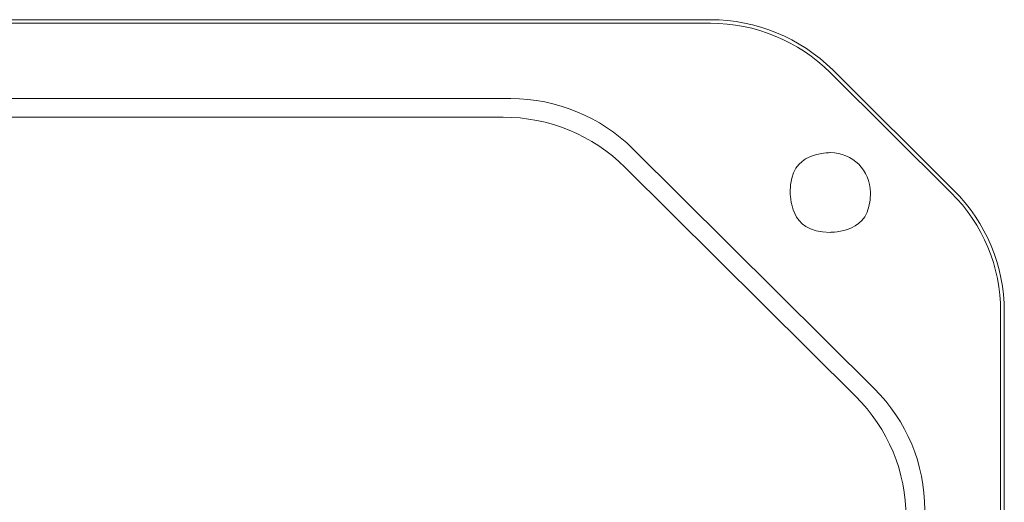
# Model space of a CAD drawing. Units: millimetres. Extents: x -56 to 632, y 95 to 634.
# Drawn here: x 296 to 376, y 403 to 442 of the extents above; entities that cross this region are included whole.
import ezdxf

# ---------------------------------------------------------------- set-up
doc = ezdxf.new("R2010")
doc.units = ezdxf.units.MM
doc.header["$MEASUREMENT"] = 0
doc.layers.add('Layer 1', color=7, linetype='Continuous')

# ---------------------------------------------------------------- blocks, each defined once
blk = doc.blocks.new('A$C77B70877')
at = {"layer": 'Layer 1', "lineweight": 20}
for points in [[(308.158, 269.996), (308.158, 269.996), (23.796, 269.996), (23.796, 269.996)], [(308.158, 269.996), (308.158, 269.996), (23.796, 269.996), (23.796, 269.996)], [(308.158, 269.996), (308.158, 269.996), (23.796, 269.996), (23.796, 269.996)], [(308.158, 269.996), (308.158, 269.996), (23.796, 269.996), (23.796, 269.996)], [(308.158, 269.996), (308.158, 269.996), (23.796, 269.996), (23.796, 269.996)], [(308.158, 269.996), (308.158, 269.996), (23.796, 269.996), (23.796, 269.996)], [(308.158, 269.996), (308.158, 269.996), (23.796, 269.996), (23.796, 269.996)], [(308.158, 269.996), (308.158, 269.996), (23.796, 269.996), (23.796, 269.996)], [(308.158, 269.996), (308.158, 269.996), (23.796, 269.996), (23.796, 269.996)], [(308.158, 269.996), (308.158, 269.996), (23.796, 269.996), (23.796, 269.996)], [(308.158, 269.996), (308.158, 269.996), (23.796, 269.996), (23.796, 269.996)], [(308.158, 269.996), (308.158, 269.996), (23.796, 269.996), (23.796, 269.996)], [(308.158, 269.996), (308.158, 269.996), (23.796, 269.996), (23.796, 269.996)], [(308.158, 269.996), (308.158, 269.996), (23.796, 269.996), (23.796, 269.996)], [(308.158, 269.996), (308.158, 269.996), (23.796, 269.996), (23.796, 269.996)], [(308.158, 269.996), (308.158, 269.996), (23.796, 269.996), (23.796, 269.996)], [(308.158, 269.996), (308.158, 269.996), (23.796, 269.996), (23.796, 269.996)], [(308.158, 269.996), (308.158, 269.996), (23.796, 269.996), (23.796, 269.996)], [(308.158, 269.996), (308.158, 269.996), (23.796, 269.996), (23.796, 269.996)], [(308.158, 269.996), (308.158, 269.996), (23.796, 269.996), (23.796, 269.996)], [(308.158, 269.996), (308.158, 269.996), (23.796, 269.996), (23.796, 269.996)], [(308.158, 269.996), (308.158, 269.996), (23.796, 269.996), (23.796, 269.996)], [(308.158, 269.996), (308.158, 269.996), (23.796, 269.996), (23.796, 269.996)], [(308.158, 269.996), (308.158, 269.996), (23.796, 269.996), (23.796, 269.996)], [(308.158, 269.996), (308.158, 269.996), (23.796, 269.996), (23.796, 269.996)], [(308.158, 269.996), (308.158, 269.996), (23.796, 269.996), (23.796, 269.996)], [(308.158, 269.996), (308.158, 269.996), (23.796, 269.996), (23.796, 269.996)], [(308.158, 269.996), (308.158, 269.996), (23.796, 269.996), (23.796, 269.996)], [(308.158, 269.996), (308.158, 269.996), (23.796, 269.996), (23.796, 269.996)], [(308.158, 269.996), (308.158, 269.996), (23.796, 269.996), (23.796, 269.996)], [(308.158, 269.996), (308.158, 269.996), (23.796, 269.996), (23.796, 269.996)], [(308.158, 269.996), (308.158, 269.996), (23.796, 269.996), (23.796, 269.996)], [(308.158, 269.996), (308.158, 269.996), (23.796, 269.996), (23.796, 269.996)], [(308.158, 269.996), (308.158, 269.996), (23.796, 269.996), (23.796, 269.996)], [(308.158, 269.996), (308.158, 269.996), (23.796, 269.996), (23.796, 269.996)], [(308.158, 269.996), (308.158, 269.996), (23.796, 269.996), (23.796, 269.996)], [(308.158, 269.996), (308.158, 269.996), (23.796, 269.996), (23.796, 269.996)], [(308.158, 269.996), (308.158, 269.996), (23.796, 269.996), (23.796, 269.996)], [(308.158, 269.996), (308.158, 269.996), (23.796, 269.996), (23.796, 269.996)], [(308.158, 269.996), (308.158, 269.996), (23.796, 269.996), (23.796, 269.996)], [(308.158, 269.996), (308.158, 269.996), (23.796, 269.996), (23.796, 269.996)], [(308.158, 269.996), (308.158, 269.996), (23.796, 269.996), (23.796, 269.996)], [(23.796, 269.708), (23.796, 269.708), (308.158, 269.708), (308.158, 269.708)], [(23.796, 269.708), (23.796, 269.708), (308.158, 269.708), (308.158, 269.708)], [(23.796, 269.708), (23.796, 269.708), (308.158, 269.708), (308.158, 269.708)], [(23.796, 269.708), (23.796, 269.708), (308.158, 269.708), (308.158, 269.708)], [(23.796, 269.708), (23.796, 269.708), (308.158, 269.708), (308.158, 269.708)], [(23.796, 269.708), (23.796, 269.708), (308.158, 269.708), (308.158, 269.708)], [(23.796, 269.708), (23.796, 269.708), (308.158, 269.708), (308.158, 269.708)], [(23.796, 269.708), (23.796, 269.708), (308.158, 269.708), (308.158, 269.708)], [(23.796, 269.708), (23.796, 269.708), (308.158, 269.708), (308.158, 269.708)], [(23.796, 269.708), (23.796, 269.708), (308.158, 269.708), (308.158, 269.708)], [(23.796, 269.708), (23.796, 269.708), (308.158, 269.708), (308.158, 269.708)], [(23.796, 269.708), (23.796, 269.708), (308.158, 269.708), (308.158, 269.708)], [(23.796, 269.708), (23.796, 269.708), (308.158, 269.708), (308.158, 269.708)], [(23.796, 269.708), (23.796, 269.708), (308.158, 269.708), (308.158, 269.708)], [(23.796, 269.708), (23.796, 269.708), (308.158, 269.708), (308.158, 269.708)], [(23.796, 269.708), (23.796, 269.708), (308.158, 269.708), (308.158, 269.708)], [(23.796, 269.708), (23.796, 269.708), (308.158, 269.708), (308.158, 269.708)], [(23.796, 269.708), (23.796, 269.708), (308.158, 269.708), (308.158, 269.708)], [(23.796, 269.708), (23.796, 269.708), (308.158, 269.708), (308.158, 269.708)], [(23.796, 269.708), (23.796, 269.708), (308.158, 269.708), (308.158, 269.708)], [(23.796, 269.708), (23.796, 269.708), (308.158, 269.708), (308.158, 269.708)], [(318.06, 265.928), (315.433, 268.533), (311.874, 269.996), (308.158, 269.996)], [(318.06, 265.928), (315.433, 268.533), (311.874, 269.996), (308.158, 269.996)], [(317.852, 265.721), (315.281, 268.274), (311.795, 269.708), (308.158, 269.708)], [(317.852, 265.721), (317.852, 265.721), (327.65, 255.994), (327.65, 255.994)], [(317.852, 265.721), (317.852, 265.721), (327.65, 255.994), (327.65, 255.994)], [(317.852, 265.721), (317.852, 265.721), (327.65, 255.994), (327.65, 255.994)], [(317.852, 265.721), (317.852, 265.721), (327.65, 255.994), (327.65, 255.994)], [(317.852, 265.721), (317.852, 265.721), (327.65, 255.994), (327.65, 255.994)], [(317.852, 265.721), (317.852, 265.721), (327.65, 255.994), (327.65, 255.994)], [(317.852, 265.721), (317.852, 265.721), (327.65, 255.994), (327.65, 255.994)], [(317.852, 265.721), (317.852, 265.721), (327.65, 255.994), (327.65, 255.994)], [(317.852, 265.721), (317.852, 265.721), (327.65, 255.994), (327.65, 255.994)], [(317.852, 265.721), (317.852, 265.721), (327.65, 255.994), (327.65, 255.994)], [(317.852, 265.721), (317.852, 265.721), (327.65, 255.994), (327.65, 255.994)], [(317.852, 265.721), (317.852, 265.721), (327.65, 255.994), (327.65, 255.994)], [(317.852, 265.721), (317.852, 265.721), (327.65, 255.994), (327.65, 255.994)], [(317.852, 265.721), (317.852, 265.721), (327.65, 255.994), (327.65, 255.994)], [(317.852, 265.721), (317.852, 265.721), (327.65, 255.994), (327.65, 255.994)], [(317.852, 265.721), (317.852, 265.721), (327.65, 255.994), (327.65, 255.994)], [(317.852, 265.721), (317.852, 265.721), (327.65, 255.994), (327.65, 255.994)], [(317.852, 265.721), (317.852, 265.721), (327.65, 255.994), (327.65, 255.994)], [(317.852, 265.721), (317.852, 265.721), (327.65, 255.994), (327.65, 255.994)], [(317.852, 265.721), (317.852, 265.721), (327.65, 255.994), (327.65, 255.994)], [(317.852, 265.721), (317.852, 265.721), (327.65, 255.994), (327.65, 255.994)], [(327.856, 256.201), (327.856, 256.201), (318.06, 265.928), (318.06, 265.928)], [(327.856, 256.201), (327.856, 256.201), (318.06, 265.928), (318.06, 265.928)], [(327.856, 256.201), (327.856, 256.201), (318.06, 265.928), (318.06, 265.928)], [(327.856, 256.201), (327.856, 256.201), (318.06, 265.928), (318.06, 265.928)], [(327.856, 256.201), (327.856, 256.201), (318.06, 265.928), (318.06, 265.928)], [(327.856, 256.201), (327.856, 256.201), (318.06, 265.928), (318.06, 265.928)], [(327.856, 256.201), (327.856, 256.201), (318.06, 265.928), (318.06, 265.928)], [(327.856, 256.201), (327.856, 256.201), (318.06, 265.928), (318.06, 265.928)], [(327.856, 256.201), (327.856, 256.201), (318.06, 265.928), (318.06, 265.928)], [(327.856, 256.201), (327.856, 256.201), (318.06, 265.928), (318.06, 265.928)], [(327.856, 256.201), (327.856, 256.201), (318.06, 265.928), (318.06, 265.928)], [(327.856, 256.201), (327.856, 256.201), (318.06, 265.928), (318.06, 265.928)], [(327.856, 256.201), (327.856, 256.201), (318.06, 265.928), (318.06, 265.928)], [(327.856, 256.201), (327.856, 256.201), (318.06, 265.928), (318.06, 265.928)], [(327.856, 256.201), (327.856, 256.201), (318.06, 265.928), (318.06, 265.928)], [(327.856, 256.201), (327.856, 256.201), (318.06, 265.928), (318.06, 265.928)], [(327.856, 256.201), (327.856, 256.201), (318.06, 265.928), (318.06, 265.928)], [(327.856, 256.201), (327.856, 256.201), (318.06, 265.928), (318.06, 265.928)], [(327.856, 256.201), (327.856, 256.201), (318.06, 265.928), (318.06, 265.928)], [(327.856, 256.201), (327.856, 256.201), (318.06, 265.928), (318.06, 265.928)], [(327.856, 256.201), (327.856, 256.201), (318.06, 265.928), (318.06, 265.928)], [(327.856, 256.201), (327.856, 256.201), (318.06, 265.928), (318.06, 265.928)], [(327.856, 256.201), (327.856, 256.201), (318.06, 265.928), (318.06, 265.928)], [(327.856, 256.201), (327.856, 256.201), (318.06, 265.928), (318.06, 265.928)], [(327.856, 256.201), (327.856, 256.201), (318.06, 265.928), (318.06, 265.928)], [(327.856, 256.201), (327.856, 256.201), (318.06, 265.928), (318.06, 265.928)], [(327.856, 256.201), (327.856, 256.201), (318.06, 265.928), (318.06, 265.928)], [(327.856, 256.201), (327.856, 256.201), (318.06, 265.928), (318.06, 265.928)], [(327.856, 256.201), (327.856, 256.201), (318.06, 265.928), (318.06, 265.928)], [(327.856, 256.201), (327.856, 256.201), (318.06, 265.928), (318.06, 265.928)], [(327.856, 256.201), (327.856, 256.201), (318.06, 265.928), (318.06, 265.928)], [(327.856, 256.201), (327.856, 256.201), (318.06, 265.928), (318.06, 265.928)], [(327.856, 256.201), (327.856, 256.201), (318.06, 265.928), (318.06, 265.928)], [(327.856, 256.201), (327.856, 256.201), (318.06, 265.928), (318.06, 265.928)], [(327.856, 256.201), (327.856, 256.201), (318.06, 265.928), (318.06, 265.928)], [(327.856, 256.201), (327.856, 256.201), (318.06, 265.928), (318.06, 265.928)], [(327.856, 256.201), (327.856, 256.201), (318.06, 265.928), (318.06, 265.928)], [(327.856, 256.201), (327.856, 256.201), (318.06, 265.928), (318.06, 265.928)], [(327.856, 256.201), (327.856, 256.201), (318.06, 265.928), (318.06, 265.928)], [(327.856, 256.201), (327.856, 256.201), (318.06, 265.928), (318.06, 265.928)], [(327.856, 256.201), (327.856, 256.201), (318.06, 265.928), (318.06, 265.928)], [(327.856, 256.201), (327.856, 256.201), (318.06, 265.928), (318.06, 265.928)], [(291.99, 263.606), (291.99, 263.606), (39.967, 263.606), (39.967, 263.606)], [(291.99, 263.606), (291.99, 263.606), (39.967, 263.606), (39.967, 263.606)], [(291.99, 263.606), (291.99, 263.606), (39.967, 263.606), (39.967, 263.606)], [(291.99, 263.606), (291.99, 263.606), (39.967, 263.606), (39.967, 263.606)], [(291.99, 263.606), (291.99, 263.606), (39.967, 263.606), (39.967, 263.606)], [(291.99, 263.606), (291.99, 263.606), (39.967, 263.606), (39.967, 263.606)], [(291.99, 263.606), (291.99, 263.606), (39.967, 263.606), (39.967, 263.606)], [(291.99, 263.606), (291.99, 263.606), (39.967, 263.606), (39.967, 263.606)], [(291.99, 263.606), (291.99, 263.606), (39.967, 263.606), (39.967, 263.606)], [(291.99, 263.606), (291.99, 263.606), (39.967, 263.606), (39.967, 263.606)], [(291.99, 263.606), (291.99, 263.606), (39.967, 263.606), (39.967, 263.606)], [(291.99, 263.606), (291.99, 263.606), (39.967, 263.606), (39.967, 263.606)], [(291.99, 263.606), (291.99, 263.606), (39.967, 263.606), (39.967, 263.606)], [(291.99, 263.606), (291.99, 263.606), (39.967, 263.606), (39.967, 263.606)], [(291.99, 263.606), (291.99, 263.606), (39.967, 263.606), (39.967, 263.606)], [(291.99, 263.606), (291.99, 263.606), (39.967, 263.606), (39.967, 263.606)], [(291.99, 263.606), (291.99, 263.606), (39.967, 263.606), (39.967, 263.606)], [(291.99, 263.606), (291.99, 263.606), (39.967, 263.606), (39.967, 263.606)], [(291.99, 263.606), (291.99, 263.606), (39.967, 263.606), (39.967, 263.606)], [(291.99, 263.606), (291.99, 263.606), (39.967, 263.606), (39.967, 263.606)], [(291.99, 263.606), (291.99, 263.606), (39.967, 263.606), (39.967, 263.606)], [(301.876, 259.541), (299.253, 262.145), (295.697, 263.606), (291.99, 263.606)], [(136.572, 262.107), (136.572, 262.107), (291.365, 262.107), (291.365, 262.107)], [(136.572, 262.107), (136.572, 262.107), (291.365, 262.107), (291.365, 262.107)], [(136.572, 262.107), (136.572, 262.107), (291.365, 262.107), (291.365, 262.107)], [(136.572, 262.107), (136.572, 262.107), (291.365, 262.107), (291.365, 262.107)], [(136.572, 262.107), (136.572, 262.107), (291.365, 262.107), (291.365, 262.107)], [(136.572, 262.107), (136.572, 262.107), (291.365, 262.107), (291.365, 262.107)], [(136.572, 262.107), (136.572, 262.107), (291.365, 262.107), (291.365, 262.107)], [(136.572, 262.107), (136.572, 262.107), (291.365, 262.107), (291.365, 262.107)], [(136.572, 262.107), (136.572, 262.107), (291.365, 262.107), (291.365, 262.107)], [(136.572, 262.107), (136.572, 262.107), (291.365, 262.107), (291.365, 262.107)], [(136.572, 262.107), (136.572, 262.107), (291.365, 262.107), (291.365, 262.107)], [(136.572, 262.107), (136.572, 262.107), (291.365, 262.107), (291.365, 262.107)], [(136.572, 262.107), (136.572, 262.107), (291.365, 262.107), (291.365, 262.107)], [(136.572, 262.107), (136.572, 262.107), (291.365, 262.107), (291.365, 262.107)], [(136.572, 262.107), (136.572, 262.107), (291.365, 262.107), (291.365, 262.107)], [(136.572, 262.107), (136.572, 262.107), (291.365, 262.107), (291.365, 262.107)], [(136.572, 262.107), (136.572, 262.107), (291.365, 262.107), (291.365, 262.107)], [(136.572, 262.107), (136.572, 262.107), (291.365, 262.107), (291.365, 262.107)], [(136.572, 262.107), (136.572, 262.107), (291.365, 262.107), (291.365, 262.107)], [(136.572, 262.107), (136.572, 262.107), (291.365, 262.107), (291.365, 262.107)], [(136.572, 262.107), (136.572, 262.107), (291.365, 262.107), (291.365, 262.107)], [(301.25, 258.043), (298.627, 260.645), (295.073, 262.107), (291.365, 262.107)], [(321.425, 240.135), (321.425, 240.135), (301.876, 259.541), (301.876, 259.541)], [(321.425, 240.135), (321.425, 240.135), (301.876, 259.541), (301.876, 259.541)], [(321.425, 240.135), (321.425, 240.135), (301.876, 259.541), (301.876, 259.541)], [(321.425, 240.135), (321.425, 240.135), (301.876, 259.541), (301.876, 259.541)], [(321.425, 240.135), (321.425, 240.135), (301.876, 259.541), (301.876, 259.541)], [(321.425, 240.135), (321.425, 240.135), (301.876, 259.541), (301.876, 259.541)], [(321.425, 240.135), (321.425, 240.135), (301.876, 259.541), (301.876, 259.541)], [(321.425, 240.135), (321.425, 240.135), (301.876, 259.541), (301.876, 259.541)], [(321.425, 240.135), (321.425, 240.135), (301.876, 259.541), (301.876, 259.541)], [(321.425, 240.135), (321.425, 240.135), (301.876, 259.541), (301.876, 259.541)], [(321.425, 240.135), (321.425, 240.135), (301.876, 259.541), (301.876, 259.541)], [(321.425, 240.135), (321.425, 240.135), (301.876, 259.541), (301.876, 259.541)], [(321.425, 240.135), (321.425, 240.135), (301.876, 259.541), (301.876, 259.541)], [(321.425, 240.135), (321.425, 240.135), (301.876, 259.541), (301.876, 259.541)], [(321.425, 240.135), (321.425, 240.135), (301.876, 259.541), (301.876, 259.541)], [(321.425, 240.135), (321.425, 240.135), (301.876, 259.541), (301.876, 259.541)], [(321.425, 240.135), (321.425, 240.135), (301.876, 259.541), (301.876, 259.541)], [(321.425, 240.135), (321.425, 240.135), (301.876, 259.541), (301.876, 259.541)], [(321.425, 240.135), (321.425, 240.135), (301.876, 259.541), (301.876, 259.541)], [(321.425, 240.135), (321.425, 240.135), (301.876, 259.541), (301.876, 259.541)], [(321.425, 240.135), (321.425, 240.135), (301.876, 259.541), (301.876, 259.541)], [(301.25, 258.043), (301.25, 258.043), (319.916, 239.513), (319.916, 239.513)], [(301.25, 258.043), (301.25, 258.043), (319.916, 239.513), (319.916, 239.513)], [(301.25, 258.043), (301.25, 258.043), (319.916, 239.513), (319.916, 239.513)], [(301.25, 258.043), (301.25, 258.043), (319.916, 239.513), (319.916, 239.513)], [(301.25, 258.043), (301.25, 258.043), (319.916, 239.513), (319.916, 239.513)], [(301.25, 258.043), (301.25, 258.043), (319.916, 239.513), (319.916, 239.513)], [(301.25, 258.043), (301.25, 258.043), (319.916, 239.513), (319.916, 239.513)], [(301.25, 258.043), (301.25, 258.043), (319.916, 239.513), (319.916, 239.513)], [(301.25, 258.043), (301.25, 258.043), (319.916, 239.513), (319.916, 239.513)], [(301.25, 258.043), (301.25, 258.043), (319.916, 239.513), (319.916, 239.513)], [(301.25, 258.043), (301.25, 258.043), (319.916, 239.513), (319.916, 239.513)], [(301.25, 258.043), (301.25, 258.043), (319.916, 239.513), (319.916, 239.513)], [(301.25, 258.043), (301.25, 258.043), (319.916, 239.513), (319.916, 239.513)], [(301.25, 258.043), (301.25, 258.043), (319.916, 239.513), (319.916, 239.513)], [(301.25, 258.043), (301.25, 258.043), (319.916, 239.513), (319.916, 239.513)], [(301.25, 258.043), (301.25, 258.043), (319.916, 239.513), (319.916, 239.513)], [(301.25, 258.043), (301.25, 258.043), (319.916, 239.513), (319.916, 239.513)], [(301.25, 258.043), (301.25, 258.043), (319.916, 239.513), (319.916, 239.513)], [(301.25, 258.043), (301.25, 258.043), (319.916, 239.513), (319.916, 239.513)], [(301.25, 258.043), (301.25, 258.043), (319.916, 239.513), (319.916, 239.513)], [(301.25, 258.043), (301.25, 258.043), (319.916, 239.513), (319.916, 239.513)], [(331.958, 246.374), (331.958, 250.058), (330.483, 253.595), (327.856, 256.201)], [(331.958, 246.374), (331.958, 250.058), (330.483, 253.595), (327.856, 256.201)], [(331.663, 246.374), (331.663, 249.982), (330.22, 253.443), (327.65, 255.994)], [(331.663, 246.374), (331.663, 246.374), (331.663, 23.629), (331.663, 23.629)], [(331.663, 246.374), (331.663, 246.374), (331.663, 23.629), (331.663, 23.629)], [(331.663, 246.374), (331.663, 246.374), (331.663, 23.629), (331.663, 23.629)], [(331.663, 246.374), (331.663, 246.374), (331.663, 23.629), (331.663, 23.629)], [(331.663, 246.374), (331.663, 246.374), (331.663, 23.629), (331.663, 23.629)], [(331.663, 246.374), (331.663, 246.374), (331.663, 23.629), (331.663, 23.629)], [(331.663, 246.374), (331.663, 246.374), (331.663, 23.629), (331.663, 23.629)], [(331.663, 246.374), (331.663, 246.374), (331.663, 23.629), (331.663, 23.629)], [(331.663, 246.374), (331.663, 246.374), (331.663, 23.629), (331.663, 23.629)], [(331.663, 246.374), (331.663, 246.374), (331.663, 23.629), (331.663, 23.629)], [(331.663, 246.374), (331.663, 246.374), (331.663, 23.629), (331.663, 23.629)], [(331.663, 246.374), (331.663, 246.374), (331.663, 23.629), (331.663, 23.629)], [(331.663, 246.374), (331.663, 246.374), (331.663, 23.629), (331.663, 23.629)], [(331.663, 246.374), (331.663, 246.374), (331.663, 23.629), (331.663, 23.629)], [(331.663, 246.374), (331.663, 246.374), (331.663, 23.629), (331.663, 23.629)], [(331.663, 246.374), (331.663, 246.374), (331.663, 23.629), (331.663, 23.629)], [(331.663, 246.374), (331.663, 246.374), (331.663, 23.629), (331.663, 23.629)], [(331.663, 246.374), (331.663, 246.374), (331.663, 23.629), (331.663, 23.629)], [(331.663, 246.374), (331.663, 246.374), (331.663, 23.629), (331.663, 23.629)], [(331.663, 246.374), (331.663, 246.374), (331.663, 23.629), (331.663, 23.629)], [(331.663, 246.374), (331.663, 246.374), (331.663, 23.629), (331.663, 23.629)], [(331.958, 23.629), (331.958, 23.629), (331.958, 246.374), (331.958, 246.374)], [(331.958, 23.629), (331.958, 23.629), (331.958, 246.374), (331.958, 246.374)], [(331.958, 23.629), (331.958, 23.629), (331.958, 246.374), (331.958, 246.374)], [(331.958, 23.629), (331.958, 23.629), (331.958, 246.374), (331.958, 246.374)], [(331.958, 23.629), (331.958, 23.629), (331.958, 246.374), (331.958, 246.374)], [(331.958, 23.629), (331.958, 23.629), (331.958, 246.374), (331.958, 246.374)], [(331.958, 23.629), (331.958, 23.629), (331.958, 246.374), (331.958, 246.374)], [(331.958, 23.629), (331.958, 23.629), (331.958, 246.374), (331.958, 246.374)], [(331.958, 23.629), (331.958, 23.629), (331.958, 246.374), (331.958, 246.374)], [(331.958, 23.629), (331.958, 23.629), (331.958, 246.374), (331.958, 246.374)], [(331.958, 23.629), (331.958, 23.629), (331.958, 246.374), (331.958, 246.374)], [(331.958, 23.629), (331.958, 23.629), (331.958, 246.374), (331.958, 246.374)], [(331.958, 23.629), (331.958, 23.629), (331.958, 246.374), (331.958, 246.374)], [(331.958, 23.629), (331.958, 23.629), (331.958, 246.374), (331.958, 246.374)], [(331.958, 23.629), (331.958, 23.629), (331.958, 246.374), (331.958, 246.374)], [(331.958, 23.629), (331.958, 23.629), (331.958, 246.374), (331.958, 246.374)], [(331.958, 23.629), (331.958, 23.629), (331.958, 246.374), (331.958, 246.374)], [(331.958, 23.629), (331.958, 23.629), (331.958, 246.374), (331.958, 246.374)], [(331.958, 23.629), (331.958, 23.629), (331.958, 246.374), (331.958, 246.374)], [(331.958, 23.629), (331.958, 23.629), (331.958, 246.374), (331.958, 246.374)], [(331.958, 23.629), (331.958, 23.629), (331.958, 246.374), (331.958, 246.374)], [(331.958, 23.629), (331.958, 23.629), (331.958, 246.374), (331.958, 246.374)], [(331.958, 23.629), (331.958, 23.629), (331.958, 246.374), (331.958, 246.374)], [(331.958, 23.629), (331.958, 23.629), (331.958, 246.374), (331.958, 246.374)], [(331.958, 23.629), (331.958, 23.629), (331.958, 246.374), (331.958, 246.374)], [(331.958, 23.629), (331.958, 23.629), (331.958, 246.374), (331.958, 246.374)], [(331.958, 23.629), (331.958, 23.629), (331.958, 246.374), (331.958, 246.374)], [(331.958, 23.629), (331.958, 23.629), (331.958, 246.374), (331.958, 246.374)], [(331.958, 23.629), (331.958, 23.629), (331.958, 246.374), (331.958, 246.374)], [(331.958, 23.629), (331.958, 23.629), (331.958, 246.374), (331.958, 246.374)], [(331.958, 23.629), (331.958, 23.629), (331.958, 246.374), (331.958, 246.374)], [(331.958, 23.629), (331.958, 23.629), (331.958, 246.374), (331.958, 246.374)], [(331.958, 23.629), (331.958, 23.629), (331.958, 246.374), (331.958, 246.374)], [(331.958, 23.629), (331.958, 23.629), (331.958, 246.374), (331.958, 246.374)], [(331.958, 23.629), (331.958, 23.629), (331.958, 246.374), (331.958, 246.374)], [(331.958, 23.629), (331.958, 23.629), (331.958, 246.374), (331.958, 246.374)], [(331.958, 23.629), (331.958, 23.629), (331.958, 246.374), (331.958, 246.374)], [(331.958, 23.629), (331.958, 23.629), (331.958, 246.374), (331.958, 246.374)], [(331.958, 23.629), (331.958, 23.629), (331.958, 246.374), (331.958, 246.374)], [(331.958, 23.629), (331.958, 23.629), (331.958, 246.374), (331.958, 246.374)], [(331.958, 23.629), (331.958, 23.629), (331.958, 246.374), (331.958, 246.374)], [(331.958, 23.629), (331.958, 23.629), (331.958, 246.374), (331.958, 246.374)], [(325.52, 230.319), (325.52, 234.001), (324.047, 237.53), (321.425, 240.135)], [(324.01, 229.7), (324.009, 233.38), (322.538, 236.907), (319.916, 239.513)]]:
    blk.add_open_spline(points, degree=3, dxfattribs=at)
for points, knots in [([(308.158, 269.996), (308.158, 269.996), (23.796, 269.996), (23.796, 269.996), (23.796, 269.996), (308.158, 269.996), (308.158, 269.996)], [0, 0, 0, 0, 1, 1, 1, 29.4362, 29.4362, 29.4362, 29.4362]), ([(23.796, 269.996), (23.796, 269.996), (308.158, 269.996), (308.158, 269.996), (308.158, 269.996), (23.796, 269.996), (23.796, 269.996)], [0, 0, 0, 0, 1, 1, 1, 29.4362, 29.4362, 29.4362, 29.4362]), ([(308.158, 269.996), (308.158, 269.996), (23.796, 269.996), (23.796, 269.996), (23.796, 269.996), (308.158, 269.996), (308.158, 269.996)], [0, 0, 0, 0, 1, 1, 1, 29.4362, 29.4362, 29.4362, 29.4362]), ([(23.796, 269.996), (23.796, 269.996), (308.158, 269.996), (308.158, 269.996), (308.158, 269.996), (23.796, 269.996), (23.796, 269.996)], [0, 0, 0, 0, 1, 1, 1, 29.4362, 29.4362, 29.4362, 29.4362]), ([(23.796, 269.708), (23.796, 269.708), (308.158, 269.708), (308.158, 269.708), (308.158, 269.708), (23.796, 269.708), (23.796, 269.708)], [0, 0, 0, 0, 1, 1, 1, 29.4362, 29.4362, 29.4362, 29.4362]), ([(308.158, 269.708), (308.158, 269.708), (23.796, 269.708), (23.796, 269.708), (23.796, 269.708), (308.158, 269.708), (308.158, 269.708)], [0, 0, 0, 0, 1, 1, 1, 29.4362, 29.4362, 29.4362, 29.4362]), ([(317.852, 265.721), (317.852, 265.721), (327.65, 255.994), (327.65, 255.994), (327.65, 255.994), (317.852, 265.721), (317.852, 265.721)], [0, 0, 0, 0, 1, 1, 1, 2.380635, 2.380635, 2.380635, 2.380635]), ([(327.65, 255.994), (327.65, 255.994), (317.852, 265.721), (317.852, 265.721), (317.852, 265.721), (327.65, 255.994), (327.65, 255.994)], [0, 0, 0, 0, 1, 1, 1, 2.380635, 2.380635, 2.380635, 2.380635]), ([(327.856, 256.201), (327.856, 256.201), (318.06, 265.928), (318.06, 265.928), (318.06, 265.928), (327.856, 256.201), (327.856, 256.201)], [0, 0, 0, 0, 1, 1, 1, 2.380493, 2.380493, 2.380493, 2.380493]), ([(318.06, 265.928), (318.06, 265.928), (327.856, 256.201), (327.856, 256.201), (327.856, 256.201), (318.06, 265.928), (318.06, 265.928)], [0, 0, 0, 0, 1, 1, 1, 2.380493, 2.380493, 2.380493, 2.380493]), ([(327.856, 256.201), (327.856, 256.201), (318.06, 265.928), (318.06, 265.928), (318.06, 265.928), (327.856, 256.201), (327.856, 256.201)], [0, 0, 0, 0, 1, 1, 1, 2.380493, 2.380493, 2.380493, 2.380493]), ([(318.06, 265.928), (318.06, 265.928), (327.856, 256.201), (327.856, 256.201), (327.856, 256.201), (318.06, 265.928), (318.06, 265.928)], [0, 0, 0, 0, 1, 1, 1, 2.380493, 2.380493, 2.380493, 2.380493]), ([(291.99, 263.606), (291.99, 263.606), (39.967, 263.606), (39.967, 263.606), (39.967, 263.606), (291.99, 263.606), (291.99, 263.606)], [0, 0, 0, 0, 1, 1, 1, 26.2023, 26.2023, 26.2023, 26.2023]), ([(39.967, 263.606), (39.967, 263.606), (291.99, 263.606), (291.99, 263.606), (291.99, 263.606), (39.967, 263.606), (39.967, 263.606)], [0, 0, 0, 0, 1, 1, 1, 26.2023, 26.2023, 26.2023, 26.2023]), ([(136.572, 262.107), (136.572, 262.107), (291.365, 262.107), (291.365, 262.107), (291.365, 262.107), (136.572, 262.107), (136.572, 262.107)], [0, 0, 0, 0, 1, 1, 1, 16.4793, 16.4793, 16.4793, 16.4793]), ([(291.365, 262.107), (291.365, 262.107), (136.572, 262.107), (136.572, 262.107), (136.572, 262.107), (291.365, 262.107), (291.365, 262.107)], [0, 0, 0, 0, 1, 1, 1, 16.4793, 16.4793, 16.4793, 16.4793]), ([(321.425, 240.135), (321.425, 240.135), (301.876, 259.541), (301.876, 259.541), (301.876, 259.541), (321.425, 240.135), (321.425, 240.135)], [0, 0, 0, 0, 1, 1, 1, 3.754553, 3.754553, 3.754553, 3.754553]), ([(301.876, 259.541), (301.876, 259.541), (321.425, 240.135), (321.425, 240.135), (321.425, 240.135), (301.876, 259.541), (301.876, 259.541)], [0, 0, 0, 0, 1, 1, 1, 3.754553, 3.754553, 3.754553, 3.754553]), ([(321.116, 256.009), (321.116, 257.792), (319.661, 259.238), (317.865, 259.238), (317.865, 259.238), (316.072, 259.238), (314.617, 257.792), (314.617, 256.009), (314.617, 256.009), (314.617, 254.229), (316.072, 252.783), (317.865, 252.783), (317.865, 252.783), (319.661, 252.783), (321.116, 254.229), (321.116, 256.009)], [0, 0, 0, 0, 0.2, 0.2, 0.2, 0.3, 0.4, 0.4, 0.4, 0.5, 0.6, 0.6, 0.6, 0.8, 1, 1, 1, 1]), ([(301.25, 258.043), (301.25, 258.043), (319.916, 239.513), (319.916, 239.513), (319.916, 239.513), (301.25, 258.043), (301.25, 258.043)], [0, 0, 0, 0, 1, 1, 1, 3.630172, 3.630172, 3.630172, 3.630172]), ([(319.916, 239.513), (319.916, 239.513), (301.25, 258.043), (301.25, 258.043), (301.25, 258.043), (319.916, 239.513), (319.916, 239.513)], [0, 0, 0, 0, 1, 1, 1, 3.630172, 3.630172, 3.630172, 3.630172]), ([(331.663, 246.374), (331.663, 246.374), (331.663, 23.629), (331.663, 23.629), (331.663, 23.629), (331.663, 246.374), (331.663, 246.374)], [0, 0, 0, 0, 1, 1, 1, 23.2745, 23.2745, 23.2745, 23.2745]), ([(331.663, 23.629), (331.663, 23.629), (331.663, 246.374), (331.663, 246.374), (331.663, 246.374), (331.663, 23.629), (331.663, 23.629)], [0, 0, 0, 0, 1, 1, 1, 23.2745, 23.2745, 23.2745, 23.2745]), ([(331.958, 23.629), (331.958, 23.629), (331.958, 246.374), (331.958, 246.374), (331.958, 246.374), (331.958, 23.629), (331.958, 23.629)], [0, 0, 0, 0, 1, 1, 1, 23.2745, 23.2745, 23.2745, 23.2745]), ([(331.958, 246.374), (331.958, 246.374), (331.958, 23.629), (331.958, 23.629), (331.958, 23.629), (331.958, 246.374), (331.958, 246.374)], [0, 0, 0, 0, 1, 1, 1, 23.2745, 23.2745, 23.2745, 23.2745]), ([(331.958, 23.629), (331.958, 23.629), (331.958, 246.374), (331.958, 246.374), (331.958, 246.374), (331.958, 23.629), (331.958, 23.629)], [0, 0, 0, 0, 1, 1, 1, 23.2745, 23.2745, 23.2745, 23.2745]), ([(331.958, 246.374), (331.958, 246.374), (331.958, 23.629), (331.958, 23.629), (331.958, 23.629), (331.958, 246.374), (331.958, 246.374)], [0, 0, 0, 0, 1, 1, 1, 23.2745, 23.2745, 23.2745, 23.2745])]:
    blk.add_open_spline(points, degree=3, knots=knots, dxfattribs=at)

msp = doc.modelspace()

# ---------------------------------------------------------------- block references
msp.add_blockref('A$C77B70877', (44.047, 172.042))

doc.saveas('drawing.dxf')
